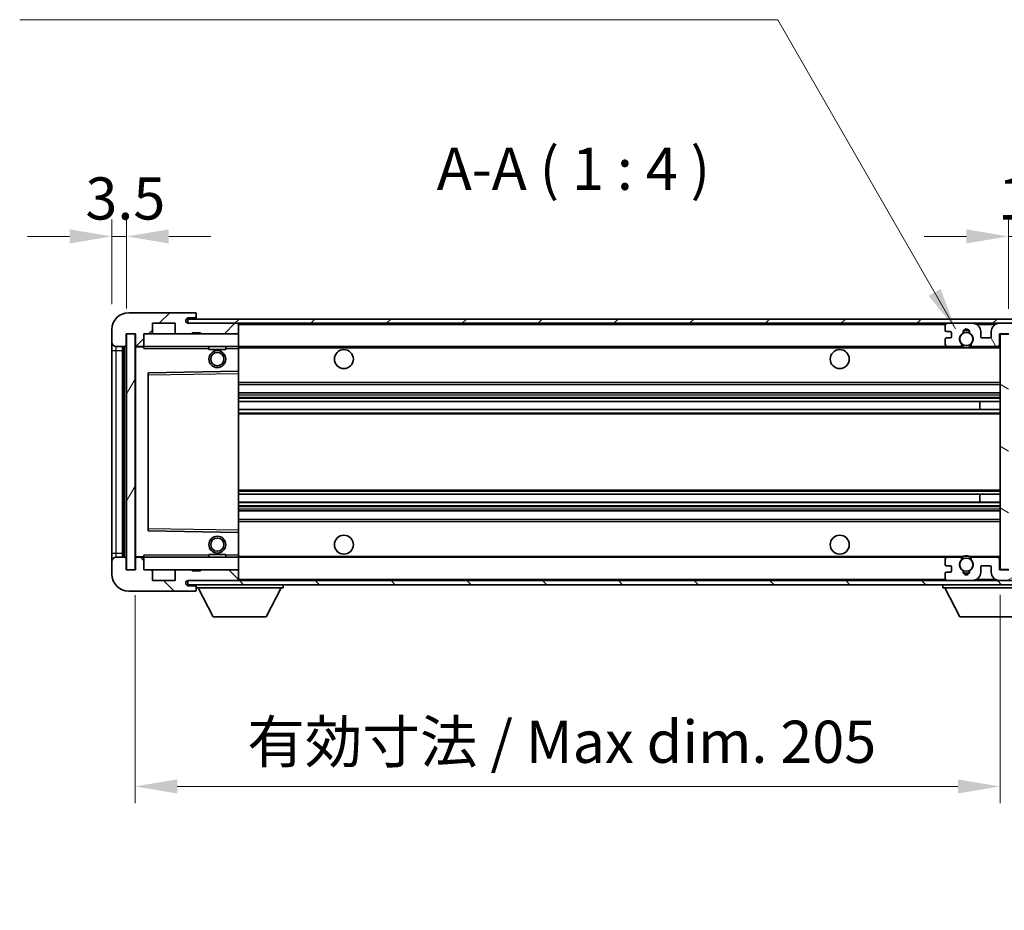
# Model space of a CAD drawing. Units: millimetres. Extents: x 0 to 9063, y 0 to 1124.
# Drawn here: x 2020 to 2253, y 703 to 914 of the extents above; entities that cross this region are included whole.
import ezdxf

# ---------------------------------------------------------------- set-up
doc = ezdxf.new("R2010")
doc.units = ezdxf.units.MM
doc.header["$LTSCALE"] = 3
doc.layers.get('Defpoints').update_dxf_attribs({"lineweight": 25})
for name, color, linetype, lineweight in [('Dimension (ISO)', 7, 'Continuous', 18), ('Hatch (ISO)', 1, 'Continuous', 18), ('Symbol (ISO)', 7, 'Continuous', 18), ('Visible (ISO)', 7, 'Continuous', 35), ('Visible Narrow (ISO)', 7, 'Continuous', 25)]:
    doc.layers.add(name, color=color, linetype=linetype, lineweight=lineweight)
doc.styles.add('Note Text (TK)', font='txt')
doc.dimstyles.new('Default - Method 1b (TK)', dxfattribs={"dimscale": 3, "dimtxt": 2.5, "dimasz": 2.5, "dimexe": 1, "dimexo": 1.5, "dimgap": 1, "dimtad": 1, "dimtoh": 1, "dimrnd": 1e-08, "dimdsep": 46, "dimtxsty": 'Note Text (TK)', "dimcen": 0.09, "dimdle": 5, "dimclrd": 100, "dimclre": 100, "dimclrt": 7, "dimadec": 1, "dimazin": 1, "dimtfac": 1, "dimtmove": 0, "dimatfit": 3, "dimfxl": 1, "dimtolj": 1, "dimlwd": -1, "dimlwe": -1, "dimarcsym": 0})
doc.dimstyles.new('Default - Method 1b (TK)$7', dxfattribs={"dimscale": 3, "dimtxt": 2.5, "dimasz": 2.5, "dimexe": 1, "dimexo": 1.5, "dimgap": 1, "dimtad": 1, "dimtoh": 1, "dimrnd": 1e-08, "dimdsep": 46, "dimtxsty": 'Note Text (TK)', "dimcen": 0.09, "dimdle": 5, "dimclrd": 100, "dimclre": 100, "dimclrt": 7, "dimadec": 1, "dimazin": 1, "dimtfac": 1, "dimtmove": 0, "dimatfit": 3, "dimfxl": 1, "dimtolj": 1, "dimlwd": -1, "dimlwe": -1, "dimarcsym": 0})
pattern_1 = [(45, (1125, -32), (-8.98026, 8.98026), [])]
pattern_2 = [(135.0002, (1125, -32), (-8.98022, -8.98029), [])]

# ---------------------------------------------------------------- blocks, each defined once
blk = doc.blocks.new('*D66')
at = {"layer": 'Defpoints', "color": 0}
for p in [(2047.29, 783.62), (2252.29, 783.72), (2252.29, 732.29)]:
    blk.add_point(p, dxfattribs=at)
at = {"layer": 'Dimension (ISO)', "color": 100}
for p, q in [((2047.29, 777.62), (2047.29, 728.29)), ((2252.29, 777.72), (2252.29, 728.29)), ((2057.29, 732.29), (2242.29, 732.29))]:
    blk.add_line(p, q, dxfattribs=at)
for points in [[(2057.29, 733.95), (2057.29, 730.62), (2047.29, 732.29)], [(2242.29, 733.95), (2242.29, 730.62), (2252.29, 732.29)]]:
    blk.add_solid(points, dxfattribs=at)
at = {"layer": 'Dimension (ISO)', "color": 7, "insert": (2073.88, 742.88), "char_height": 10, "attachment_point": 4, "style": 'Note Text (TK)'}
blk.add_mtext('\\A1;\\fＭＳ Ｐゴシック|b0|i0;\\H10.0000;有効寸法 / Max dim. 205', dxfattribs=at)
blk = doc.blocks.new('*D67')
at = {"layer": 'Defpoints', "color": 0}
for p in [(2254.29, 862.7), (2271.79, 842.7), (2254.29, 839.52)]:
    blk.add_point(p, dxfattribs=at)
at = {"layer": 'Dimension (ISO)', "color": 100}
for p, q in [((2254.29, 845.52), (2254.29, 866.7)), ((2271.79, 848.7), (2271.79, 866.7)), ((2244.29, 862.7), (2234.29, 862.7)), ((2271.79, 862.7), (2254.29, 862.7)), ((2281.79, 862.7), (2291.79, 862.7))]:
    blk.add_line(p, q, dxfattribs=at)
for points in [[(2244.29, 864.36), (2244.29, 861.03), (2254.29, 862.7)], [(2281.79, 864.36), (2281.79, 861.03), (2271.79, 862.7)]]:
    blk.add_solid(points, dxfattribs=at)
at = {"layer": 'Dimension (ISO)', "color": 7, "insert": (2251.79, 871.7), "char_height": 10, "attachment_point": 4, "style": 'Note Text (TK)'}
blk.add_mtext('\\A1;17.5', dxfattribs=at)
blk = doc.blocks.new('*D68')
at = {"layer": 'Defpoints', "color": 0}
for p in [(2041.79, 862.7), (2041.79, 840.62), (2045.29, 839.62)]:
    blk.add_point(p, dxfattribs=at)
at = {"layer": 'Dimension (ISO)', "color": 100}
for p, q in [((2041.79, 846.62), (2041.79, 866.7)), ((2045.29, 845.62), (2045.29, 866.7)), ((2031.79, 862.7), (2021.79, 862.7)), ((2045.29, 862.7), (2041.79, 862.7)), ((2055.29, 862.7), (2065.29, 862.7))]:
    blk.add_line(p, q, dxfattribs=at)
for points in [[(2031.79, 864.36), (2031.79, 861.03), (2041.79, 862.7)], [(2055.29, 864.36), (2055.29, 861.03), (2045.29, 862.7)]]:
    blk.add_solid(points, dxfattribs=at)
at = {"layer": 'Dimension (ISO)', "color": 7, "insert": (2035.53, 871.7), "char_height": 10, "attachment_point": 4, "style": 'Note Text (TK)'}
blk.add_mtext('\\A1;3.5', dxfattribs=at)

msp = doc.modelspace()

# ---------------------------------------------------------------- hatches: boundary and pattern name
at = {"layer": 'Hatch (ISO)'}
h = msp.add_hatch(dxfattribs=at)
h.set_pattern_fill('ANSI31', color=256, scale=101.6, style=0)
h.set_pattern_definition(pattern_1)
edge = h.paths.add_edge_path()
edge.add_ellipse((2049.0891, 836.9163), major_axis=(0, -0.3), ratio=1, start_angle=0, end_angle=90)
edge.add_line((2049.3891, 836.9163), (2049.3891, 839.6163))
edge.add_line((2049.3891, 839.6163), (2051.0891, 839.6163))
edge.add_ellipse((2051.0891, 839.9163), major_axis=(0, -0.3), ratio=1, start_angle=0, end_angle=90)
edge.add_line((2051.3891, 839.9163), (2051.3891, 842.1163))
edge.add_line((2051.3891, 842.1163), (2056.7891, 842.1163))
edge.add_line((2056.7891, 842.1163), (2056.7891, 839.9163))
edge.add_ellipse((2057.0891, 839.9163), major_axis=(-0.3, 0), ratio=1, start_angle=0, end_angle=90)
edge.add_line((2057.0891, 839.6163), (2060.7891, 839.6163))
edge.add_line((2060.7891, 839.6163), (2060.7891, 839.8163))
edge.add_line((2060.7891, 839.8163), (2062.7891, 839.8163))
edge.add_line((2062.7891, 839.8163), (2062.7891, 839.6163))
edge.add_line((2062.7891, 839.6163), (2071.4891, 839.6163))
edge.add_ellipse((2071.4891, 839.9163), major_axis=(0, -0.3), ratio=1, start_angle=0, end_angle=90)
edge.add_line((2071.7891, 839.9163), (2071.7891, 841.8163))
edge.add_ellipse((2071.4891, 841.8163), major_axis=(0.3, 0), ratio=1, start_angle=0, end_angle=90)
edge.add_line((2071.4891, 842.1163), (2059.9141, 842.1163))
edge.add_ellipse((2059.9141, 842.7413), major_axis=(0, -0.625), ratio=1, start_angle=348.463041, end_angle=360, ccw=False)
edge.add_ellipse((2059.9141, 842.7413), major_axis=(-0.125, -0.6124), ratio=1, start_angle=191.536959, end_angle=360, ccw=False)
edge.add_line((2059.9141, 843.3663), (2061.2891, 843.3663))
edge.add_ellipse((2061.2891, 843.8663), major_axis=(0, -0.5), ratio=1, start_angle=0, end_angle=90)
edge.add_line((2061.7891, 843.8663), (2061.7891, 844.3163))
edge.add_ellipse((2061.4891, 844.3163), major_axis=(0.3, 0), ratio=1, start_angle=0, end_angle=90)
edge.add_line((2061.4891, 844.6163), (2045.7891, 844.6163))
edge.add_ellipse((2045.7891, 840.6163), major_axis=(0, 4), ratio=1, start_angle=0, end_angle=90)
edge.add_line((2041.7891, 840.6163), (2041.7891, 837.6163))
edge.add_ellipse((2042.7891, 837.6163), major_axis=(-1, 0), ratio=1, start_angle=0, end_angle=90)
edge.add_line((2042.7891, 836.6163), (2044.8891, 836.6163))
edge.add_ellipse((2044.8891, 836.9163), major_axis=(0, -0.3), ratio=1, start_angle=0, end_angle=90)
edge.add_line((2045.1891, 836.9163), (2045.1891, 839.6163))
edge.add_line((2045.1891, 839.6163), (2045.2891, 839.6163))
edge.add_line((2045.2891, 839.6163), (2047.2891, 839.6163))
edge.add_line((2047.2891, 839.6163), (2047.3891, 839.6163))
edge.add_line((2047.3891, 839.6163), (2047.3891, 836.9163))
edge.add_ellipse((2047.6891, 836.9163), major_axis=(-0.3, 0), ratio=1, start_angle=0, end_angle=90)
edge.add_line((2047.6891, 836.6163), (2049.0891, 836.6163))
h = msp.add_hatch(dxfattribs=at)
h.set_pattern_fill('ANSI31', color=256, scale=101.6, style=0)
h.set_pattern_definition(pattern_1)
edge = h.paths.add_edge_path()
edge.add_line((2259.2891, 837.3663), (2254.2891, 837.3663))
edge.add_line((2254.2891, 837.3663), (2254.2891, 836.3663))
edge.add_line((2254.2891, 836.3663), (2259.2891, 836.3663))
edge.add_ellipse((2259.2891, 837.8663), major_axis=(0, -1.5), ratio=1, start_angle=0, end_angle=90)
edge.add_line((2260.7891, 837.8663), (2260.7891, 841.6163))
edge.add_ellipse((2259.2891, 841.6163), major_axis=(1.5, 0), ratio=1, start_angle=0, end_angle=90)
edge.add_line((2259.2891, 843.1163), (2059.7891, 843.1163))
edge.add_line((2059.7891, 843.1163), (2059.7891, 842.1289))
edge.add_line((2059.7891, 842.1289), (2059.7891, 842.1163))
edge.add_line((2059.7891, 842.1163), (2059.9141, 842.1163))
edge.add_line((2059.9141, 842.1163), (2071.4891, 842.1163))
edge.add_line((2071.4891, 842.1163), (2239.7891, 842.1163))
edge.add_line((2239.7891, 842.1163), (2245.6891, 842.1163))
edge.add_line((2245.6891, 842.1163), (2252.1891, 842.1163))
edge.add_line((2252.1891, 842.1163), (2258.7891, 842.1163))
edge.add_line((2258.7891, 842.1163), (2259.2891, 842.1163))
edge.add_ellipse((2259.2891, 841.6163), major_axis=(0, 0.5), ratio=1, start_angle=270, end_angle=360, ccw=False)
edge.add_line((2259.7891, 841.6163), (2259.7891, 837.8663))
edge.add_ellipse((2259.2891, 837.8663), major_axis=(0.5, 0), ratio=1, start_angle=270, end_angle=360, ccw=False)
h = msp.add_hatch(dxfattribs=at)
h.set_pattern_fill('ANSI31', color=256, scale=101.6, angle=75.000175, style=0)
h.set_pattern_definition([(120.0002, (1125, -32), (-10.9985, -6.35003), [])])
edge = h.paths.add_edge_path()
edge.add_ellipse((2239.7891, 841.6163), major_axis=(0, 0.5), ratio=1, start_angle=0, end_angle=90)
edge.add_line((2239.2891, 841.6163), (2239.2891, 840.4163))
edge.add_ellipse((2239.5891, 840.4163), major_axis=(-0.3, 0), ratio=1, start_angle=0, end_angle=90)
edge.add_line((2239.5891, 840.1163), (2240.4891, 840.1163))
edge.add_ellipse((2240.4891, 839.8163), major_axis=(0, 0.3), ratio=1, start_angle=270, end_angle=360, ccw=False)
edge.add_line((2240.7891, 839.8163), (2240.7891, 838.9163))
edge.add_ellipse((2240.4891, 838.9163), major_axis=(0.3, 0), ratio=1, start_angle=270, end_angle=360, ccw=False)
edge.add_line((2240.4891, 838.6163), (2239.5891, 838.6163))
edge.add_ellipse((2239.5891, 838.3163), major_axis=(0, 0.3), ratio=1, start_angle=0, end_angle=90)
edge.add_line((2239.2891, 838.3163), (2239.2891, 837.1163))
edge.add_ellipse((2239.7891, 837.1163), major_axis=(-0.5, 0), ratio=1, start_angle=0, end_angle=90)
edge.add_line((2239.7891, 836.6163), (2242.8135, 836.6163))
edge.add_ellipse((2242.8135, 837.0163), major_axis=(0, -0.4), ratio=1, start_angle=0, end_angle=132.45415)
edge.add_ellipse((2244.2891, 838.3663), major_axis=(-1.1805, -1.08), ratio=1, start_angle=261.020412, end_angle=360, ccw=False)
edge.add_ellipse((2243.2411, 839.9512), major_axis=(0.1655, -0.2502), ratio=1, start_angle=0, end_angle=60.082872)
edge.add_ellipse((2244.2891, 840.0163), major_axis=(-0.7486, -0.0465), ratio=1, start_angle=172.885131, end_angle=360, ccw=False)
edge.add_ellipse((2245.3371, 839.9512), major_axis=(-0.2994, 0.0186), ratio=1, start_angle=0, end_angle=60.082872)
edge.add_ellipse((2244.2891, 838.3663), major_axis=(0.8825, 1.3346), ratio=1, start_angle=261.020412, end_angle=360, ccw=False)
edge.add_ellipse((2245.7647, 837.0163), major_axis=(-0.2951, 0.27), ratio=1, start_angle=0, end_angle=132.45415)
edge.add_line((2245.7647, 836.6163), (2251.7891, 836.6163))
edge.add_ellipse((2251.7891, 837.0163), major_axis=(0, -0.4), ratio=1, start_angle=0, end_angle=90)
edge.add_line((2252.1891, 837.0163), (2252.1891, 839.6163))
edge.add_line((2252.1891, 839.6163), (2254.3891, 839.6163))
edge.add_line((2254.3891, 839.6163), (2254.3891, 838.0163))
edge.add_ellipse((2254.7891, 838.0163), major_axis=(-0.4, 0), ratio=1, start_angle=0, end_angle=90)
edge.add_line((2254.7891, 837.6163), (2258.7891, 837.6163))
edge.add_ellipse((2258.7891, 838.1163), major_axis=(0, -0.5), ratio=1, start_angle=0, end_angle=90)
edge.add_line((2259.2891, 838.1163), (2259.2891, 838.8163))
edge.add_ellipse((2258.9891, 838.8163), major_axis=(0.3, 0), ratio=1, start_angle=0, end_angle=90)
edge.add_line((2258.9891, 839.1163), (2257.5891, 839.1163))
edge.add_ellipse((2257.5891, 839.4163), major_axis=(0, -0.3), ratio=1, start_angle=270, end_angle=360, ccw=False)
edge.add_line((2257.2891, 839.4163), (2257.2891, 840.3163))
edge.add_ellipse((2257.5891, 840.3163), major_axis=(-0.3, 0), ratio=1, start_angle=270, end_angle=360, ccw=False)
edge.add_line((2257.5891, 840.6163), (2258.9891, 840.6163))
edge.add_ellipse((2258.9891, 840.9163), major_axis=(0, -0.3), ratio=1, start_angle=0, end_angle=90)
edge.add_line((2259.2891, 840.9163), (2259.2891, 841.6163))
edge.add_ellipse((2258.7891, 841.6163), major_axis=(0.5, 0), ratio=1, start_angle=0, end_angle=90)
edge.add_line((2258.7891, 842.1163), (2252.1891, 842.1163))
edge.add_ellipse((2252.1891, 840.1163), major_axis=(0, 2), ratio=1, start_angle=0, end_angle=90)
edge.add_line((2250.1891, 840.1163), (2250.1891, 838.9163))
edge.add_ellipse((2249.8891, 838.9163), major_axis=(0.3, 0), ratio=1, start_angle=270, end_angle=360, ccw=False)
edge.add_line((2249.8891, 838.6163), (2247.9891, 838.6163))
edge.add_ellipse((2247.9891, 838.9163), major_axis=(0, -0.3), ratio=1, start_angle=270, end_angle=360, ccw=False)
edge.add_line((2247.6891, 838.9163), (2247.6891, 840.1163))
edge.add_ellipse((2245.6891, 840.1163), major_axis=(2, 0), ratio=1, start_angle=0, end_angle=90)
edge.add_line((2245.6891, 842.1163), (2239.7891, 842.1163))
h = msp.add_hatch(dxfattribs=at)
h.set_pattern_fill('ANSI31', color=256, scale=101.6, angle=14.999978, style=0)
h.set_pattern_definition([(60, (1125, -32), (-10.99852, 6.35), [])])
h.paths.add_polyline_path([(2047.2891, 839.6163), (2045.2891, 839.6163), (2045.2891, 783.6163), (2047.2891, 783.6163)])
h = msp.add_hatch(dxfattribs=at)
h.set_pattern_fill('ANSI31', color=256, scale=101.6, angle=105.000246, style=0)
h.set_pattern_definition([(150.0002, (1125, -32), (-6.34995, -10.99855), [])])
h.paths.add_polyline_path([(2254.2891, 839.5163), (2252.2891, 839.5163), (2252.2891, 783.7163), (2254.2891, 783.7163), (2254.2891, 785.8663), (2254.2891, 786.8663), (2254.2891, 836.3663), (2254.2891, 837.3663)])
h = msp.add_hatch(dxfattribs=at)
h.set_pattern_fill('ANSI31', color=256, scale=101.6, angle=90.00021, style=0)
h.set_pattern_definition(pattern_2)
edge = h.paths.add_edge_path()
edge.add_ellipse((2049.0891, 786.3163), major_axis=(0.3, 0), ratio=1, start_angle=0, end_angle=90)
edge.add_line((2049.0891, 786.6163), (2047.6891, 786.6163))
edge.add_ellipse((2047.6891, 786.3163), major_axis=(0, 0.3), ratio=1, start_angle=0, end_angle=90)
edge.add_line((2047.3891, 786.3163), (2047.3891, 783.6163))
edge.add_line((2047.3891, 783.6163), (2047.2891, 783.6163))
edge.add_line((2047.2891, 783.6163), (2045.2891, 783.6163))
edge.add_line((2045.2891, 783.6163), (2045.1891, 783.6163))
edge.add_line((2045.1891, 783.6163), (2045.1891, 786.3163))
edge.add_ellipse((2044.8891, 786.3163), major_axis=(0.3, 0), ratio=1, start_angle=0, end_angle=90)
edge.add_line((2044.8891, 786.6163), (2042.7891, 786.6163))
edge.add_ellipse((2042.7891, 785.6163), major_axis=(0, 1), ratio=1, start_angle=0, end_angle=90)
edge.add_line((2041.7891, 785.6163), (2041.7891, 782.6163))
edge.add_ellipse((2045.7891, 782.6163), major_axis=(-4, 0), ratio=1, start_angle=0, end_angle=90)
edge.add_line((2045.7891, 778.6163), (2061.4891, 778.6163))
edge.add_ellipse((2061.4891, 778.9163), major_axis=(0, -0.3), ratio=1, start_angle=0, end_angle=90)
edge.add_line((2061.7891, 778.9163), (2061.7891, 779.3663))
edge.add_ellipse((2061.2891, 779.3663), major_axis=(0.5, 0), ratio=1, start_angle=0, end_angle=90)
edge.add_line((2061.2891, 779.8663), (2059.9141, 779.8663))
edge.add_ellipse((2059.9141, 780.4913), major_axis=(0, -0.625), ratio=1, start_angle=191.536959, end_angle=360, ccw=False)
edge.add_ellipse((2059.9141, 780.4913), major_axis=(-0.125, 0.6124), ratio=1, start_angle=348.463041, end_angle=360, ccw=False)
edge.add_line((2059.9141, 781.1163), (2071.4891, 781.1163))
edge.add_ellipse((2071.4891, 781.4163), major_axis=(0, -0.3), ratio=1, start_angle=0, end_angle=90)
edge.add_line((2071.7891, 781.4163), (2071.7891, 783.3163))
edge.add_ellipse((2071.4891, 783.3163), major_axis=(0.3, 0), ratio=1, start_angle=0, end_angle=90)
edge.add_line((2071.4891, 783.6163), (2062.7891, 783.6163))
edge.add_line((2062.7891, 783.6163), (2062.7891, 783.4163))
edge.add_line((2062.7891, 783.4163), (2060.7891, 783.4163))
edge.add_line((2060.7891, 783.4163), (2060.7891, 783.6163))
edge.add_line((2060.7891, 783.6163), (2057.0891, 783.6163))
edge.add_ellipse((2057.0891, 783.3163), major_axis=(0, 0.3), ratio=1, start_angle=0, end_angle=90)
edge.add_line((2056.7891, 783.3163), (2056.7891, 781.1163))
edge.add_line((2056.7891, 781.1163), (2051.3891, 781.1163))
edge.add_line((2051.3891, 781.1163), (2051.3891, 783.3163))
edge.add_ellipse((2051.0891, 783.3163), major_axis=(0.3, 0), ratio=1, start_angle=0, end_angle=90)
edge.add_line((2051.0891, 783.6163), (2049.3891, 783.6163))
edge.add_line((2049.3891, 783.6163), (2049.3891, 786.3163))
h = msp.add_hatch(dxfattribs=at)
h.set_pattern_fill('ANSI31', color=256, scale=101.6, angle=90.00021, style=0)
h.set_pattern_definition(pattern_2)
edge = h.paths.add_edge_path()
edge.add_line((2254.2891, 785.8663), (2259.2891, 785.8663))
edge.add_ellipse((2259.2891, 785.3663), major_axis=(0, 0.5), ratio=1, start_angle=270, end_angle=360, ccw=False)
edge.add_line((2259.7891, 785.3663), (2259.7891, 781.6163))
edge.add_ellipse((2259.2891, 781.6163), major_axis=(0.5, 0), ratio=1, start_angle=270, end_angle=360, ccw=False)
edge.add_line((2259.2891, 781.1163), (2258.7891, 781.1163))
edge.add_line((2258.7891, 781.1163), (2252.1891, 781.1163))
edge.add_line((2252.1891, 781.1163), (2245.6891, 781.1163))
edge.add_line((2245.6891, 781.1163), (2239.7891, 781.1163))
edge.add_line((2239.7891, 781.1163), (2071.4891, 781.1163))
edge.add_line((2071.4891, 781.1163), (2059.9141, 781.1163))
edge.add_line((2059.9141, 781.1163), (2059.7891, 781.1163))
edge.add_line((2059.7891, 781.1163), (2059.7891, 781.1037))
edge.add_line((2059.7891, 781.1037), (2059.7891, 780.1163))
edge.add_line((2059.7891, 780.1163), (2259.2891, 780.1163))
edge.add_ellipse((2259.2891, 781.6163), major_axis=(0, -1.5), ratio=1, start_angle=0, end_angle=90)
edge.add_line((2260.7891, 781.6163), (2260.7891, 785.3663))
edge.add_ellipse((2259.2891, 785.3663), major_axis=(1.5, 0), ratio=1, start_angle=0, end_angle=90)
edge.add_line((2259.2891, 786.8663), (2254.2891, 786.8663))
edge.add_line((2254.2891, 786.8663), (2254.2891, 785.8663))
h = msp.add_hatch(dxfattribs=at)
h.set_pattern_fill('ANSI31', color=256, scale=101.6, angle=-14.999978, style=0)
h.set_pattern_definition([(30, (1125, -32), (-6.35, 10.99852), [])])
edge = h.paths.add_edge_path()
edge.add_ellipse((2239.7891, 781.6163), major_axis=(-0.5, 0), ratio=1, start_angle=0, end_angle=90)
edge.add_line((2239.7891, 781.1163), (2245.6891, 781.1163))
edge.add_ellipse((2245.6891, 783.1163), major_axis=(0, -2), ratio=1, start_angle=0, end_angle=90)
edge.add_line((2247.6891, 783.1163), (2247.6891, 784.3163))
edge.add_ellipse((2247.9891, 784.3163), major_axis=(-0.3, 0), ratio=1, start_angle=270, end_angle=360, ccw=False)
edge.add_line((2247.9891, 784.6163), (2249.8891, 784.6163))
edge.add_ellipse((2249.8891, 784.3163), major_axis=(0, 0.3), ratio=1, start_angle=270, end_angle=360, ccw=False)
edge.add_line((2250.1891, 784.3163), (2250.1891, 783.1163))
edge.add_ellipse((2252.1891, 783.1163), major_axis=(-2, 0), ratio=1, start_angle=0, end_angle=90)
edge.add_line((2252.1891, 781.1163), (2258.7891, 781.1163))
edge.add_ellipse((2258.7891, 781.6163), major_axis=(0, -0.5), ratio=1, start_angle=0, end_angle=90)
edge.add_line((2259.2891, 781.6163), (2259.2891, 782.3163))
edge.add_ellipse((2258.9891, 782.3163), major_axis=(0.3, 0), ratio=1, start_angle=0, end_angle=90)
edge.add_line((2258.9891, 782.6163), (2257.5891, 782.6163))
edge.add_ellipse((2257.5891, 782.9163), major_axis=(0, -0.3), ratio=1, start_angle=270, end_angle=360, ccw=False)
edge.add_line((2257.2891, 782.9163), (2257.2891, 783.8163))
edge.add_ellipse((2257.5891, 783.8163), major_axis=(-0.3, 0), ratio=1, start_angle=270, end_angle=360, ccw=False)
edge.add_line((2257.5891, 784.1163), (2258.9891, 784.1163))
edge.add_ellipse((2258.9891, 784.4163), major_axis=(0, -0.3), ratio=1, start_angle=0, end_angle=90)
edge.add_line((2259.2891, 784.4163), (2259.2891, 785.1163))
edge.add_ellipse((2258.7891, 785.1163), major_axis=(0.5, 0), ratio=1, start_angle=0, end_angle=90)
edge.add_line((2258.7891, 785.6163), (2254.7891, 785.6163))
edge.add_ellipse((2254.7891, 785.2163), major_axis=(0, 0.4), ratio=1, start_angle=0, end_angle=90)
edge.add_line((2254.3891, 785.2163), (2254.3891, 783.6163))
edge.add_line((2254.3891, 783.6163), (2252.1891, 783.6163))
edge.add_line((2252.1891, 783.6163), (2252.1891, 786.2163))
edge.add_ellipse((2251.7891, 786.2163), major_axis=(0.4, 0), ratio=1, start_angle=0, end_angle=90)
edge.add_line((2251.7891, 786.6163), (2245.7647, 786.6163))
edge.add_ellipse((2245.7647, 786.2163), major_axis=(0, 0.4), ratio=1, start_angle=0, end_angle=132.45415)
edge.add_ellipse((2244.2891, 784.8663), major_axis=(1.1805, 1.08), ratio=1, start_angle=261.020412, end_angle=360, ccw=False)
edge.add_ellipse((2245.3371, 783.2815), major_axis=(-0.1655, 0.2502), ratio=1, start_angle=0, end_angle=60.082872)
edge.add_ellipse((2244.2891, 783.2163), major_axis=(0.7486, 0.0465), ratio=1, start_angle=172.885131, end_angle=360, ccw=False)
edge.add_ellipse((2243.2411, 783.2815), major_axis=(0.2994, -0.0186), ratio=1, start_angle=0, end_angle=60.082872)
edge.add_ellipse((2244.2891, 784.8663), major_axis=(-0.8825, -1.3346), ratio=1, start_angle=261.020412, end_angle=360, ccw=False)
edge.add_ellipse((2242.8135, 786.2163), major_axis=(0.2951, -0.27), ratio=1, start_angle=0, end_angle=132.45415)
edge.add_line((2242.8135, 786.6163), (2239.7891, 786.6163))
edge.add_ellipse((2239.7891, 786.1163), major_axis=(0, 0.5), ratio=1, start_angle=0, end_angle=90)
edge.add_line((2239.2891, 786.1163), (2239.2891, 784.9163))
edge.add_ellipse((2239.5891, 784.9163), major_axis=(-0.3, 0), ratio=1, start_angle=0, end_angle=90)
edge.add_line((2239.5891, 784.6163), (2240.4891, 784.6163))
edge.add_ellipse((2240.4891, 784.3163), major_axis=(0, 0.3), ratio=1, start_angle=270, end_angle=360, ccw=False)
edge.add_line((2240.7891, 784.3163), (2240.7891, 783.4163))
edge.add_ellipse((2240.4891, 783.4163), major_axis=(0.3, 0), ratio=1, start_angle=270, end_angle=360, ccw=False)
edge.add_line((2240.4891, 783.1163), (2239.5891, 783.1163))
edge.add_ellipse((2239.5891, 782.8163), major_axis=(0, 0.3), ratio=1, start_angle=0, end_angle=90)
edge.add_line((2239.2891, 782.8163), (2239.2891, 781.6163))

# ---------------------------------------------------------------- linework, layer by layer
at = {"layer": 'Visible (ISO)'}
for p, q in [((2061.4891, 844.6163), (2045.7891, 844.6163)), ((2259.2891, 843.1163), (2059.7891, 843.1163)), ((2059.7891, 843.1163), (2059.7891, 842.1163)), ((2059.9141, 843.3663), (2061.2891, 843.3663)), ((2061.2891, 843.3663), (2061.7891, 843.3663)), ((2061.4891, 844.6163), (2061.5391, 844.6163)), ((2061.7891, 844.3663), (2061.7891, 844.3163)), ((2061.7891, 843.8663), (2061.7891, 844.3163)), ((2061.7891, 843.3663), (2061.7891, 843.8663)), ((2061.7891, 843.3663), (2061.7891, 843.1163)), ((2041.7891, 840.6163), (2041.7891, 837.6163)), ((2051.3891, 839.9163), (2051.3891, 842.1163)), ((2051.3891, 842.1163), (2056.7891, 842.1163)), ((2056.7891, 842.1163), (2056.7891, 839.9163)), ((2059.7891, 842.1163), (2259.2891, 842.1163)), ((2071.4891, 842.1163), (2059.9141, 842.1163)), ((2071.7891, 842.1163), (2071.7891, 841.8163)), ((2071.7891, 839.9163), (2071.7891, 841.8163)), ((2239.2891, 841.6163), (2239.2891, 840.4163)), ((2239.5891, 840.1163), (2240.4891, 840.1163)), ((2245.6891, 842.1163), (2239.7891, 842.1163)), ((2247.6891, 838.9163), (2247.6891, 840.1163)), ((2250.1891, 840.1163), (2250.1891, 838.9163)), ((2258.7891, 842.1163), (2252.1891, 842.1163)), ((2045.1891, 836.9163), (2045.1891, 839.6163)), ((2045.1891, 839.6163), (2047.3891, 839.6163)), ((2047.2891, 839.6163), (2045.2891, 839.6163)), ((2045.2891, 839.6163), (2045.2891, 783.6163)), ((2047.2891, 783.6163), (2047.2891, 839.6163)), ((2047.3891, 839.6163), (2047.3891, 836.9163)), ((2049.3891, 836.9163), (2049.3891, 839.6163)), ((2049.3891, 839.6163), (2051.0891, 839.6163)), ((2051.0891, 839.6163), (2057.0891, 839.6163)), ((2057.0891, 839.6163), (2060.7891, 839.6163)), ((2060.7891, 839.6163), (2060.7891, 839.8163)), ((2060.7891, 839.8163), (2062.7891, 839.8163)), ((2060.7891, 839.6163), (2062.7891, 839.6163)), ((2062.7891, 839.8163), (2062.7891, 839.6163)), ((2062.7891, 839.6163), (2071.4891, 839.6163)), ((2071.4891, 839.6163), (2071.7891, 839.6163)), ((2071.7891, 839.9163), (2071.7891, 839.6163)), ((2071.7891, 839.6163), (2071.7891, 836.6163)), ((2239.2891, 838.3163), (2239.2891, 837.1163)), ((2240.4891, 838.6163), (2239.5891, 838.6163)), ((2240.7891, 839.8163), (2240.7891, 838.9163)), ((2249.8891, 838.6163), (2247.9891, 838.6163)), ((2252.1891, 837.0163), (2252.1891, 839.6163)), ((2252.1891, 839.6163), (2254.3891, 839.6163)), ((2254.2891, 839.5163), (2252.2891, 839.5163)), ((2252.2891, 839.5163), (2252.2891, 783.7163)), ((2041.7891, 837.6163), (2041.7891, 835.6163)), ((2041.7891, 835.6163), (2041.7891, 787.6163)), ((2042.7891, 836.6163), (2044.8891, 836.6163)), ((2044.2891, 786.6163), (2044.2891, 836.6163)), ((2044.5891, 836.6163), (2044.5891, 786.6163)), ((2047.3891, 836.5163), (2047.3891, 786.7163)), ((2047.6891, 836.6163), (2047.4891, 836.6163)), ((2047.6891, 836.6163), (2049.0891, 836.6163)), ((2049.3891, 836.6163), (2049.0891, 836.6163)), ((2049.3891, 836.6163), (2049.3891, 836.9163)), ((2049.3891, 836.6163), (2049.3891, 836.1163)), ((2071.7891, 836.6163), (2049.3891, 836.6163)), ((2064.7891, 836.6163), (2064.7891, 835.9163)), ((2068.7891, 835.9163), (2064.7891, 835.9163)), ((2068.7891, 836.6163), (2068.7891, 835.9163)), ((2071.7891, 836.1163), (2071.7891, 836.6163)), ((2071.7891, 836.6163), (2239.7891, 836.6163)), ((2071.7891, 836.1163), (2071.7891, 830.7163)), ((2239.7891, 836.6163), (2242.8135, 836.6163)), ((2242.8135, 836.6163), (2243.1283, 836.6163)), ((2245.4499, 836.6163), (2245.7647, 836.6163)), ((2245.7647, 836.6163), (2251.7891, 836.6163)), ((2251.7891, 836.6163), (2252.2891, 836.6163)), ((2071.7891, 830.7163), (2050.4875, 830.3679)), ((2071.7891, 830.2162), (2071.7891, 830.7163)), ((2050.3891, 830.2679), (2050.3891, 792.9647)), ((2071.7891, 830.2162), (2071.7891, 793.0164)), ((2071.7891, 827.6163), (2252.2891, 827.6163)), ((2071.7891, 825.6163), (2252.2891, 825.6163)), ((2071.7891, 823.571), (2252.2891, 823.571)), ((2071.7891, 821.6615), (2252.2891, 821.6615)), ((2247.4765, 821.6615), (2247.4765, 823.571)), ((2247.4891, 821.6615), (2247.4891, 823.571)), ((2071.7891, 801.5711), (2252.2891, 801.5711)), ((2247.4765, 799.6616), (2247.4765, 801.5711)), ((2247.4891, 799.6616), (2247.4891, 801.5711)), ((2071.7891, 799.6616), (2252.2891, 799.6616)), ((2071.7891, 797.6163), (2252.2891, 797.6163)), ((2071.7891, 795.6163), (2252.2891, 795.6163)), ((2050.4875, 792.8647), (2071.7891, 792.5163)), ((2071.7891, 792.5163), (2071.7891, 793.0164)), ((2071.7891, 792.5163), (2071.7891, 787.1163)), ((2041.7891, 787.6163), (2041.7891, 785.6163)), ((2044.8891, 786.6163), (2042.7891, 786.6163)), ((2047.4891, 786.6163), (2047.6891, 786.6163)), ((2049.0891, 786.6163), (2047.6891, 786.6163)), ((2049.0891, 786.6163), (2049.3891, 786.6163)), ((2049.3891, 787.1163), (2049.3891, 786.6163)), ((2049.3891, 786.6163), (2071.7891, 786.6163)), ((2049.3891, 786.3163), (2049.3891, 786.6163)), ((2064.7891, 787.3163), (2068.7891, 787.3163)), ((2064.7891, 786.6163), (2064.7891, 787.3163)), ((2068.7891, 786.6163), (2068.7891, 787.3163)), ((2071.7891, 786.6163), (2071.7891, 787.1163)), ((2071.7891, 786.6163), (2071.7891, 783.6163)), ((2071.7891, 786.6163), (2239.7891, 786.6163)), ((2242.8135, 786.6163), (2239.7891, 786.6163)), ((2242.8135, 786.6163), (2243.1283, 786.6163)), ((2245.4499, 786.6163), (2245.7647, 786.6163)), ((2251.7891, 786.6163), (2245.7647, 786.6163)), ((2251.7891, 786.6163), (2252.2891, 786.6163)), ((2041.7891, 785.6163), (2041.7891, 782.6163)), ((2045.1891, 783.6163), (2045.1891, 786.3163)), ((2047.3891, 786.3163), (2047.3891, 783.6163)), ((2049.3891, 783.6163), (2049.3891, 786.3163)), ((2239.2891, 786.1163), (2239.2891, 784.9163)), ((2239.5891, 784.6163), (2240.4891, 784.6163)), ((2240.7891, 784.3163), (2240.7891, 783.4163)), ((2247.6891, 783.1163), (2247.6891, 784.3163)), ((2247.9891, 784.6163), (2249.8891, 784.6163)), ((2250.1891, 784.3163), (2250.1891, 783.1163)), ((2252.1891, 783.6163), (2252.1891, 786.2163)), ((2047.3891, 783.6163), (2045.1891, 783.6163)), ((2045.2891, 783.6163), (2047.2891, 783.6163)), ((2051.0891, 783.6163), (2049.3891, 783.6163)), ((2057.0891, 783.6163), (2051.0891, 783.6163)), ((2051.3891, 781.1163), (2051.3891, 783.3163)), ((2056.7891, 783.3163), (2056.7891, 781.1163)), ((2060.7891, 783.6163), (2057.0891, 783.6163)), ((2060.7891, 783.4163), (2060.7891, 783.6163)), ((2062.7891, 783.6163), (2060.7891, 783.6163)), ((2062.7891, 783.4163), (2060.7891, 783.4163)), ((2071.4891, 783.6163), (2062.7891, 783.6163)), ((2062.7891, 783.6163), (2062.7891, 783.4163)), ((2071.7891, 783.6163), (2071.4891, 783.6163)), ((2071.7891, 783.6163), (2071.7891, 783.3163)), ((2071.7891, 781.4163), (2071.7891, 783.3163)), ((2239.2891, 782.8163), (2239.2891, 781.6163)), ((2240.4891, 783.1163), (2239.5891, 783.1163)), ((2254.3891, 783.6163), (2252.1891, 783.6163)), ((2252.2891, 783.7163), (2254.2891, 783.7163)), ((2056.7891, 781.1163), (2051.3891, 781.1163)), ((2259.2891, 781.1163), (2059.7891, 781.1163)), ((2059.7891, 781.1163), (2059.7891, 780.1163)), ((2059.7891, 780.1163), (2259.2891, 780.1163)), ((2059.9141, 781.1163), (2071.4891, 781.1163)), ((2061.2891, 779.8663), (2059.9141, 779.8663)), ((2061.7891, 779.8663), (2061.2891, 779.8663)), ((2061.7891, 780.1163), (2061.7891, 779.4163)), ((2061.7891, 779.3663), (2061.7891, 779.4163)), ((2061.7891, 779.4163), (2082.3891, 779.4163)), ((2061.7891, 778.9163), (2061.7891, 779.3663)), ((2065.8391, 772.5163), (2062.2891, 779.4163)), ((2071.7891, 781.4163), (2071.7891, 781.1163)), ((2078.3391, 772.5163), (2081.8891, 779.4163)), ((2082.3891, 780.1163), (2082.3891, 779.4163)), ((2238.6891, 780.1163), (2238.6891, 779.4163)), ((2238.6891, 779.4163), (2259.2891, 779.4163)), ((2242.7391, 772.5163), (2239.1891, 779.4163)), ((2239.7891, 781.1163), (2245.6891, 781.1163)), ((2252.1891, 781.1163), (2258.7891, 781.1163)), ((2045.7891, 778.6163), (2061.4891, 778.6163)), ((2061.5391, 778.6163), (2061.4891, 778.6163)), ((2061.7891, 778.9163), (2061.7891, 778.8663)), ((2065.8391, 772.5163), (2078.3391, 772.5163)), ((2242.7391, 772.5163), (2255.2391, 772.5163))]:
    msp.add_line(p, q, dxfattribs=at)
for centre, radius in [((2244.2891, 838.3663), 1.5706), ((2066.7891, 833.6163), 2), ((2096.7891, 833.6163), 2.25), ((2214.2891, 833.6163), 2.25), ((2066.7891, 833.6163), 1.5706), ((2066.7891, 789.6163), 2), ((2066.7891, 789.6163), 1.5706), ((2096.7891, 789.6163), 2.25), ((2214.2891, 789.6163), 2.25), ((2244.2891, 784.8663), 1.5706)]:
    msp.add_circle(centre, radius, dxfattribs=at)
for centre, radius, start, end in [((2045.7891, 840.6163), 4, 90, 180), ((2059.9141, 842.7413), 0.625, 90, 270), ((2061.2891, 843.8663), 0.5, 270, 0), ((2061.4891, 844.3163), 0.3, 0, 90), ((2061.5391, 844.3663), 0.25, 0, 90), ((2071.4891, 841.8163), 0.3, 0, 90), ((2239.7891, 841.6163), 0.5, 90, 180), ((2239.5891, 840.4163), 0.3, 180, 270), ((2240.4891, 839.8163), 0.3, 0, 90), ((2244.2891, 840.0163), 0.75, 356.442565, 183.557435), ((2244.2891, 838.3663), 2, 68.960529, 111.039467), ((2244.2891, 838.3663), 2.1, 71.450997, 108.548994), ((2245.6891, 840.1163), 2, 0, 90), ((2252.1891, 840.1163), 2, 90, 180), ((2051.0891, 839.9163), 0.3, 270, 0), ((2057.0891, 839.9163), 0.3, 180, 270), ((2071.4891, 839.9163), 0.3, 270, 0), ((2239.5891, 838.3163), 0.3, 90, 180), ((2240.4891, 838.9163), 0.3, 270, 0), ((2244.2891, 838.3663), 1.6, 123.474563, 222.45415), ((2243.2411, 839.9512), 0.3, 303.474563, 3.557435), ((2245.3371, 839.9512), 0.3, 176.442565, 236.525437), ((2244.2891, 838.3663), 1.6, 317.54585, 56.525437), ((2247.9891, 838.9163), 0.3, 180, 270), ((2249.8891, 838.9163), 0.3, 270, 0), ((2042.7891, 837.6163), 1, 180, 270), ((2044.8891, 836.9163), 0.3, 270, 0), ((2047.6891, 836.9163), 0.3, 180, 270), ((2047.4891, 836.5163), 0.1, 90, 180), ((2049.0891, 836.9163), 0.3, 270, 0), ((2239.7891, 837.1163), 0.5, 180, 270), ((2242.8135, 837.0163), 0.4, 270, 42.45415), ((2244.2891, 838.3663), 2.1, 233.298214, 236.44269), ((2244.2891, 838.3663), 2, 233.932493, 306.067507), ((2244.2891, 838.3663), 2.1, 257.472095, 282.527905), ((2245.7647, 837.0163), 0.4, 137.54585, 270), ((2244.2891, 838.3663), 2.1, 303.55731, 306.701786), ((2251.7891, 837.0163), 0.4, 270, 0), ((2050.4891, 830.2679), 0.1, 90.936997, 180), ((2050.4891, 792.9647), 0.1, 180, 269.063003), ((2042.7891, 785.6163), 1, 90, 180), ((2044.8891, 786.3163), 0.3, 0, 90), ((2047.4891, 786.7163), 0.1, 180, 270), ((2047.6891, 786.3163), 0.3, 90, 180), ((2049.0891, 786.3163), 0.3, 0, 90), ((2239.7891, 786.1163), 0.5, 90, 180), ((2242.8135, 786.2163), 0.4, 317.54585, 90), ((2244.2891, 784.8663), 2.1, 123.55731, 126.701795), ((2244.2891, 784.8663), 2, 53.932484, 126.067516), ((2244.2891, 784.8663), 2.1, 77.472095, 102.527905), ((2245.7647, 786.2163), 0.4, 90, 222.45415), ((2244.2891, 784.8663), 2.1, 53.298205, 56.44269), ((2251.7891, 786.2163), 0.4, 0, 90), ((2239.5891, 784.9163), 0.3, 180, 270), ((2240.4891, 784.3163), 0.3, 0, 90), ((2244.2891, 784.8663), 1.6, 137.54585, 236.525437), ((2244.2891, 784.8663), 1.6, 303.474563, 42.45415), ((2247.9891, 784.3163), 0.3, 90, 180), ((2249.8891, 784.3163), 0.3, 0, 90), ((2045.7891, 782.6163), 4, 180, 270), ((2051.0891, 783.3163), 0.3, 0, 90), ((2057.0891, 783.3163), 0.3, 90, 180), ((2071.4891, 783.3163), 0.3, 0, 90), ((2239.5891, 782.8163), 0.3, 90, 180), ((2240.4891, 783.4163), 0.3, 270, 0), ((2243.2411, 783.2815), 0.3, 356.442565, 56.525437), ((2244.2891, 783.2163), 0.75, 176.442565, 3.557435), ((2244.2891, 784.8663), 2, 248.960524, 291.039471), ((2244.2891, 784.8663), 2.1, 251.450994, 288.549006), ((2245.3371, 783.2815), 0.3, 123.474563, 183.557435), ((2245.6891, 783.1163), 2, 270, 0), ((2252.1891, 783.1163), 2, 180, 270), ((2059.9141, 780.4913), 0.625, 90, 270), ((2061.2891, 779.3663), 0.5, 0, 90), ((2071.4891, 781.4163), 0.3, 270, 0), ((2239.7891, 781.6163), 0.5, 180, 270), ((2061.4891, 778.9163), 0.3, 270, 0), ((2061.5391, 778.8663), 0.25, 270, 0)]:
    msp.add_arc(centre, radius, start, end, dxfattribs=at)
for points, knots in [([(2243.8336, 836.3163), (2243.7246, 836.3405), (2243.6191, 836.3735), (2243.4464, 836.441), (2243.3571, 836.4829), (2243.259, 836.536), (2243.2249, 836.5557), (2243.1803, 836.5828), (2243.1615, 836.5947), (2243.1355, 836.6115), (2243.1283, 836.6163), (2243.1283, 836.6163)], [-0.0853709183, -0.0853709183, -0.0853709183, -0.0853709183, -0.0545116262, -0.0545116262, -0.0293355354, -0.0293355354, -0.0179856969, -0.0179856969, -0.0089928485, -0.0089928485, 0, 0, 0, 0]), ([(2245.4499, 836.6163), (2245.4499, 836.6163), (2245.4427, 836.6115), (2245.4167, 836.5947), (2245.3979, 836.5828), (2245.3533, 836.5557), (2245.3192, 836.536), (2245.2211, 836.4829), (2245.1318, 836.441), (2244.9592, 836.3735), (2244.8536, 836.3405), (2244.7446, 836.3163)], [-0.2570614383, -0.2570614383, -0.2570614383, -0.2570614383, -0.2480685898, -0.2480685898, -0.2390757414, -0.2390757414, -0.2277259029, -0.2277259029, -0.2025498121, -0.2025498121, -0.17169052, -0.17169052, -0.17169052, -0.17169052]), ([(2243.1283, 786.6163), (2243.1283, 786.6163), (2243.1355, 786.6211), (2243.1615, 786.638), (2243.1803, 786.6499), (2243.2249, 786.6769), (2243.259, 786.6966), (2243.3571, 786.7497), (2243.4464, 786.7916), (2243.6191, 786.8592), (2243.7246, 786.8921), (2243.8336, 786.9163)], [-0.2570614373, -0.2570614373, -0.2570614373, -0.2570614373, -0.2480685889, -0.2480685889, -0.2390757404, -0.2390757404, -0.227725902, -0.227725902, -0.2025498113, -0.2025498113, -0.1716905186, -0.1716905186, -0.1716905186, -0.1716905186]), ([(2244.7446, 786.9163), (2244.8536, 786.8921), (2244.9592, 786.8592), (2245.1318, 786.7916), (2245.2211, 786.7497), (2245.3192, 786.6966), (2245.3533, 786.6769), (2245.3979, 786.6499), (2245.4167, 786.638), (2245.4427, 786.6211), (2245.4499, 786.6163), (2245.4499, 786.6163)], [-0.0853709187, -0.0853709187, -0.0853709187, -0.0853709187, -0.054511626, -0.054511626, -0.0293355353, -0.0293355353, -0.0179856968, -0.0179856968, -0.0089928484, -0.0089928484, 0, 0, 0, 0])]:
    msp.add_open_spline(points, degree=3, knots=knots, dxfattribs=at)
at = {"layer": 'Visible Narrow (ISO)'}
for p, q in [((2071.7891, 841.8163), (2239.3308, 841.8163)), ((2246.7427, 841.8163), (2251.1355, 841.8163)), ((2041.7891, 835.6163), (2042.7891, 835.6163)), ((2042.7891, 835.6163), (2042.7891, 836.6163)), ((2042.7891, 787.6163), (2042.7891, 835.6163)), ((2042.7891, 835.6163), (2044.2891, 835.6163)), ((2044.8391, 786.6163), (2044.8391, 836.6163)), ((2047.4891, 836.5163), (2047.3891, 836.5163)), ((2047.4891, 836.6163), (2047.4891, 836.5163)), ((2047.4891, 836.5163), (2049.3891, 836.5163)), ((2047.4891, 786.7163), (2047.4891, 836.5163)), ((2049.3891, 836.1163), (2064.7891, 836.1163)), ((2068.7891, 836.1163), (2071.7891, 836.1163)), ((2071.7891, 836.3163), (2243.8336, 836.3163)), ((2244.7446, 836.3163), (2252.2891, 836.3163)), ((2050.3891, 829.8679), (2050.4891, 829.8679)), ((2050.4891, 829.8679), (2050.4875, 830.3679)), ((2050.4891, 829.8679), (2071.7891, 830.2162)), ((2050.4891, 793.3647), (2050.4891, 829.8679)), ((2071.7891, 828.1163), (2252.2891, 828.1163)), ((2071.7891, 825.1163), (2252.2891, 825.1163)), ((2071.7891, 824.6061), (2252.2891, 824.6061)), ((2071.7891, 824.3463), (2252.2891, 824.3463)), ((2071.7891, 823.6112), (2252.2891, 823.6112)), ((2071.7891, 821.6231), (2252.2891, 821.6231)), ((2071.7891, 820.9081), (2252.2891, 820.9081)), ((2071.7891, 820.6465), (2252.2891, 820.6465)), ((2071.7891, 802.5861), (2252.2891, 802.5861)), ((2071.7891, 802.3245), (2252.2891, 802.3245)), ((2071.7891, 801.6096), (2252.2891, 801.6096)), ((2071.7891, 799.6214), (2252.2891, 799.6214)), ((2071.7891, 798.8863), (2252.2891, 798.8863)), ((2071.7891, 798.6265), (2252.2891, 798.6265)), ((2071.7891, 798.1163), (2252.2891, 798.1163)), ((2050.3891, 793.3647), (2050.4891, 793.3647)), ((2050.4875, 792.8647), (2050.4891, 793.3647)), ((2071.7891, 793.0164), (2050.4891, 793.3647)), ((2071.7891, 795.1163), (2252.2891, 795.1163)), ((2041.7891, 787.6163), (2042.7891, 787.6163)), ((2042.7891, 786.6163), (2042.7891, 787.6163)), ((2042.7891, 787.6163), (2044.2891, 787.6163)), ((2047.3891, 786.7163), (2047.4891, 786.7163)), ((2049.3891, 786.7163), (2047.4891, 786.7163)), ((2047.4891, 786.7163), (2047.4891, 786.6163)), ((2064.7891, 787.1163), (2049.3891, 787.1163)), ((2071.7891, 787.1163), (2068.7891, 787.1163)), ((2071.7891, 786.9163), (2243.8336, 786.9163)), ((2244.7446, 786.9163), (2252.2891, 786.9163)), ((2071.7891, 781.4163), (2239.3308, 781.4163)), ((2246.7427, 781.4163), (2251.1355, 781.4163))]:
    msp.add_line(p, q, dxfattribs=at)

# ---------------------------------------------------------------- texts
at = {"layer": 'Symbol (ISO)', "color": 7, "insert": (2118.7977, 870.6163), "char_height": 10, "attachment_point": 7, "style": 'Note Text (TK)'}
msp.add_mtext('A-A ( 1 : 4 )', dxfattribs=at)

# ---------------------------------------------------------------- dimensions: what is measured, and where the dimension line sits
at = {"layer": 'Dimension (ISO)', "color": 100}
dim = msp.add_linear_dim(base=(2041.7891, 862.697), p1=(2045.2891, 839.6163), p2=(2041.7891, 840.6163), angle=180, dimstyle='Default - Method 1b (TK)', override={"dimscale": 0, "dimtxt": 10, "dimasz": 10, "dimexe": 4, "dimexo": 6, "dimgap": 4, "dimtoh": 0, "dimdec": 2, "dimcen": 0.36, "dimtol": 0, "dimlim": 0, "dimtp": 0, "dimtm": 0, "dimtdec": 2, "dimtofl": 1, "dimatfit": 1}, dxfattribs=at)
dim.commit()
dim.dimension.update_dxf_attribs({"geometry": '*D68', "text_midpoint": (2043.5391, 862.697), "dimtype": 160})
dim = msp.add_linear_dim(base=(2254.2891, 862.697), p1=(2271.7891, 842.697), p2=(2254.2891, 839.5163), dimstyle='Default - Method 1b (TK)', override={"dimscale": 0, "dimtxt": 10, "dimasz": 10, "dimexe": 4, "dimexo": 6, "dimgap": 4, "dimtoh": 0, "dimdec": 2, "dimcen": 0.36, "dimtol": 0, "dimlim": 0, "dimtp": 0, "dimtm": 0, "dimtdec": 2, "dimtofl": 1, "dimatfit": 1}, dxfattribs=at)
dim.commit()
dim.dimension.update_dxf_attribs({"geometry": '*D67', "text_midpoint": (2263.0391, 862.697), "dimtype": 160})
dim = msp.add_linear_dim(base=(2252.2891, 732.2876), p1=(2047.2891, 783.6163), p2=(2252.2891, 783.7163), text='\\fＭＳ Ｐゴシック|b0|i0;\\H10.0000;有効寸法 / Max dim. <>', dimstyle='Default - Method 1b (TK)', override={"dimscale": 0, "dimtxt": 10, "dimasz": 10, "dimexe": 4, "dimexo": 6, "dimgap": 4, "dimtoh": 0, "dimdec": 2, "dimcen": 0.36, "dimtol": 0, "dimlim": 0, "dimtp": 0, "dimtm": 0, "dimtdec": 2, "dimtofl": 0, "dimatfit": 1}, dxfattribs=at)
dim.commit()
dim.dimension.update_dxf_attribs({"geometry": '*D66', "text_midpoint": (2149.7891, 732.2876), "dimtype": 160})

# ---------------------------------------------------------------- leaders
at = {"layer": 'Symbol (ISO)', "color": 100, "annotation_type": 0, "has_hookline": 1, "hookline_direction": 1, "text_width": 169.6591}
msp.add_leader([(2241.7484, 840.7479), (2199.6139, 914.0858), (2189.6139, 914.0858)], dimstyle='Default - Method 1b (TK)$7', override={"dimscale": 0, "dimtxt": 10, "dimasz": 10, "dimgap": 0, "dimtad": 1}, dxfattribs=at)

doc.saveas('drawing.dxf')
